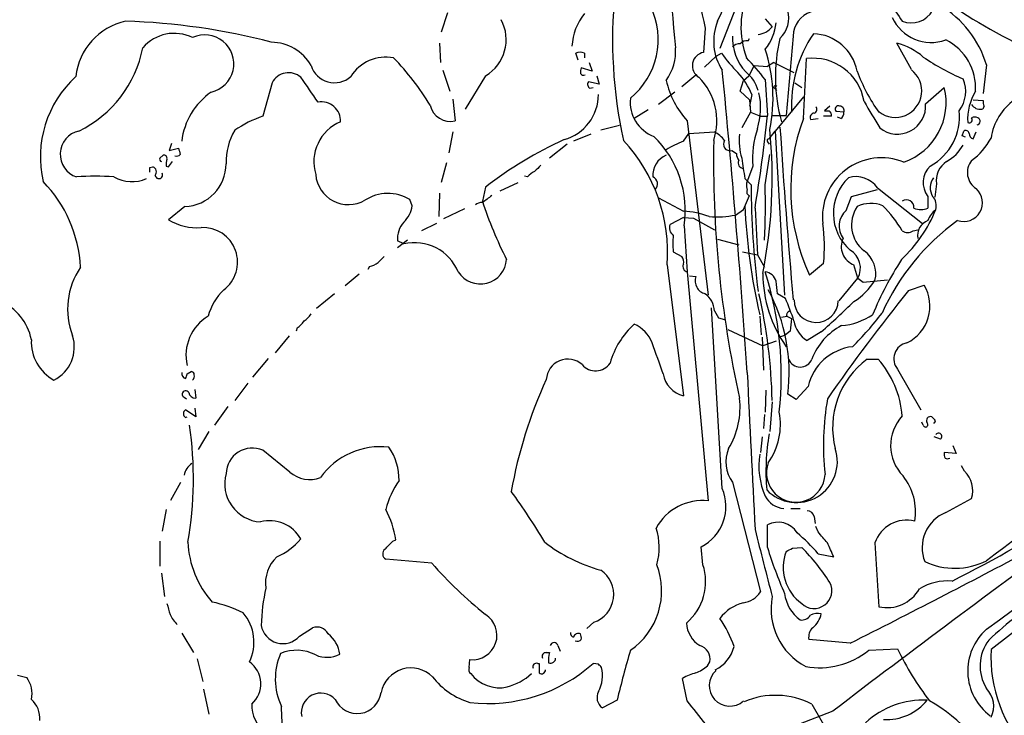
# Model space of a CAD drawing. Extents: x 4 to 969, y 2 to 896.
# Drawn here: x 562 to 669, y 655 to 730 of the extents above; entities that cross this region are included whole.
import ezdxf

# ---------------------------------------------------------------- set-up
doc = ezdxf.new("R2010")
doc.units = 0
doc.header["$MEASUREMENT"] = 0
doc.layers.add('MAIN', color=5, linetype='CONTINUOUS')

msp = doc.modelspace()

# ---------------------------------------------------------------- linework, layer by layer
at = {"layer": 'MAIN'}
for p, q in [((642.2813, 737.616), (638.2173, 727.202)), ((608.584, 731.0966), (607.9067, 728.98)), ((643.128, 730.4193), (643.89, 729.5726)), ((636.6087, 729.4033), (636.4393, 726.7786)), ((607.7373, 727.7946), (607.822, 725.678)), ((641.2653, 728.0486), (641.4347, 728.3026)), ((646.176, 728.5566), (645.414, 719.9206)), ((659.0453, 724.916), (657.4367, 727.7946)), ((622.808, 725.932), (622.554, 726.694)), ((623.4853, 726.694), (623.4853, 726.186)), ((637.794, 726.3553), (638.3867, 726.694)), ((623.9933, 725.678), (624.332, 724.7466)), ((637.794, 726.3553), (636.524, 725.17)), ((644.0593, 725.678), (643.382, 725.2546)), ((644.0593, 725.678), (646.2607, 724.5773)), ((647.2767, 719.582), (647.6153, 726.1013)), ((608.076, 724.8313), (608.838, 722.5453)), ((624.332, 724.7466), (623.1467, 725.0853)), ((641.9427, 725.3393), (641.35, 724.2386)), ((641.9427, 725.3393), (643.382, 725.2546)), ((667.1733, 725.424), (666.8347, 722.2913)), ((589.534, 723.4766), (588.518, 719.836)), ((612.7327, 724.2386), (610.5313, 720.598)), ((625.094, 723.3073), (623.9087, 723.5613)), ((624.84, 724.2386), (625.094, 723.3073)), ((634.0687, 723.0533), (635.5927, 724.3233)), ((640.4187, 722.5453), (640.7573, 723.7306)), ((640.7573, 723.7306), (641.35, 724.2386)), ((643.128, 723.8153), (643.382, 719.9206)), ((646.3453, 723.4766), (647.1073, 722.9686)), ((624.078, 722.884), (624.4167, 722.9686)), ((633.3067, 722.4606), (631.5287, 721.106)), ((641.4347, 721.614), (640.4187, 722.5453)), ((644.144, 722.884), (644.398, 722.63)), ((644.3133, 723.0533), (644.398, 723.2226)), ((660.5693, 721.1906), (662.6013, 722.9686)), ((609.1767, 721.6986), (609.4307, 719.328)), ((641.6887, 722.2066), (641.4347, 720.9366)), ((641.4347, 721.614), (641.5193, 720.2593)), ((647.2767, 721.9526), (644.2287, 718.2273)), ((665.734, 721.614), (666.8347, 721.5293)), ((630.428, 720.5133), (628.904, 719.582)), ((641.5193, 720.2593), (640.588, 718.566)), ((641.5193, 720.2593), (642.62, 719.836)), ((650.1553, 720.9366), (649.5627, 720.4286)), ((651.6793, 720.2593), (650.8327, 720.344)), ((634.6613, 719.328), (636.9473, 700.3626)), ((642.62, 719.836), (643.2973, 719.836)), ((643.8053, 719.9206), (645.414, 719.9206)), ((648.0387, 719.4973), (648.8853, 719.582)), ((650.3247, 719.836), (649.478, 719.836)), ((651.3407, 719.582), (651.002, 719.7513)), ((609.1767, 718.1426), (608.7533, 715.8566)), ((627.2953, 718.82), (625.2633, 718.312)), ((634.8307, 717.9733), (637.6247, 718.1426)), ((643.5513, 717.3806), (644.2287, 718.2273)), ((644.2287, 718.2273), (645.2447, 700.3626)), ((664.5487, 717.7193), (664.718, 718.2273)), ((665.734, 717.3806), (666.0727, 718.1426)), ((624.1627, 717.8886), (622.3, 717.1266)), ((634.238, 717.1266), (634.8307, 717.9733)), ((643.382, 717.042), (643.5513, 716.788)), ((578.612, 716.8726), (578.358, 716.1106)), ((578.358, 716.1106), (579.374, 716.3646)), ((621.6227, 716.788), (619.6753, 715.264)), ((639.4873, 716.1106), (639.9953, 715.772)), ((577.342, 715.264), (577.6807, 715.6026)), ((578.2733, 714.3326), (578.6967, 714.9253)), ((643.128, 712.3853), (643.636, 715.6873)), ((576.2413, 714.248), (576.58, 714.3326)), ((578.0193, 714.4173), (578.2733, 714.3326)), ((608.4993, 714.756), (607.9067, 712.6393)), ((641.7733, 714.4173), (641.096, 712.5546)), ((617.3047, 713.232), (616.966, 713.3166)), ((640.9267, 713.0626), (641.604, 712.3853)), ((612.7327, 712.1313), (612.394, 710.6073)), ((614.3413, 711.708), (616.2887, 712.6393)), ((652.526, 711.1153), (655.32, 711.8773)), ((655.32, 712.0466), (660.2307, 708.152)), ((661.7547, 712.47), (661.5853, 711.0306)), ((604.774, 710.0993), (604.52, 710.7766)), ((607.7373, 711.454), (607.6527, 708.914)), ((631.5287, 710.946), (634.238, 709.5066)), ((640.7573, 709.676), (641.4347, 711.2)), ((651.9333, 709.5913), (652.526, 711.1153)), ((660.8233, 711.1153), (660.8233, 709.8453)), ((580.0513, 710.0146), (578.2733, 708.5753)), ((610.4467, 709.7606), (608.1607, 708.66)), ((639.9107, 709.0833), (640.7573, 709.676)), ((642.0273, 709.8453), (642.2813, 704.7653)), ((634.238, 708.8293), (632.7987, 708.0673)), ((634.238, 708.8293), (635.3387, 708.7446)), ((635.3387, 708.7446), (637.6247, 707.4746)), ((607.3987, 708.152), (605.79, 707.39)), ((634.3227, 707.898), (634.6613, 702.9026)), ((659.2147, 707.39), (659.7227, 707.4746)), ((604.266, 706.374), (603.1653, 705.5273)), ((637.9633, 706.4586), (640.2493, 705.866)), ((603.8427, 705.9506), (603.1653, 706.2893)), ((633.1373, 705.104), (634.0687, 704.596)), ((640.6727, 705.104), (642.2813, 704.7653)), ((642.2813, 704.7653), (643.0433, 703.4106)), ((600.1173, 703.4953), (599.948, 703.1566)), ((632.46, 703.6646), (634.238, 689.4406)), ((649.478, 703.834), (647.954, 702.564)), ((653.2033, 702.2253), (652.78, 703.6646)), ((599.0167, 702.6486), (597.4927, 701.3786)), ((634.6613, 702.9026), (636.9473, 678.0106)), ((634.9153, 702.4793), (635.5927, 702.3946)), ((651.1713, 699.77), (653.2033, 702.2253)), ((653.2033, 702.2253), (653.796, 701.802)), ((653.796, 701.802), (656.4207, 702.056)), ((658.7067, 700.8706), (660.4, 701.4633)), ((596.3073, 700.532), (594.36, 698.9233)), ((645.3293, 700.024), (644.4827, 700.532)), ((638.4713, 679.3653), (637.286, 699.008)), ((637.6247, 698.6693), (638.048, 697.9073)), ((638.048, 697.9073), (638.7253, 697.738)), ((642.5353, 698.0766), (642.7047, 696.0446)), ((644.906, 697.992), (645.4987, 698.0766)), ((645.4987, 698.0766), (646.0067, 697.8226)), ((645.668, 698.5846), (645.8373, 698.754)), ((592.2433, 696.8066), (592.1587, 696.468)), ((591.3967, 695.96), (589.8727, 694.0973)), ((639.064, 696.6373), (642.874, 694.8593)), ((642.7893, 695.7906), (642.9587, 692.2346)), ((644.652, 695.7906), (645.3293, 696.0446)), ((645.8373, 696.468), (645.3293, 696.0446)), ((649.224, 696.3833), (647.7, 695.452)), ((644.3133, 695.3673), (642.874, 694.8593)), ((589.1107, 693.5046), (587.4173, 691.4726)), ((654.2193, 693.42), (655.4047, 693.42)), ((580.3053, 691.8113), (580.7287, 692.0653)), ((657.5213, 692.3193), (660.0613, 687.9166)), ((586.9093, 690.7953), (585.47, 688.9326)), ((647.7847, 690.4566), (646.5147, 689.0173)), ((579.9667, 689.2713), (580.2207, 689.102)), ((581.152, 690.118), (581.2367, 689.1866)), ((643.2127, 690.0333), (643.128, 687.6626)), ((646.5147, 689.0173), (645.5833, 689.61)), ((584.708, 688.2553), (583.2687, 686.2233)), ((643.89, 688.7633), (643.636, 685.546)), ((581.2367, 687.1546), (580.136, 687.9166)), ((580.136, 687.07), (580.3053, 687.1546)), ((581.152, 688.086), (581.2367, 687.1546)), ((643.0433, 687.4086), (642.9587, 685.8846)), ((661.5853, 686.816), (661.2467, 687.1546)), ((660.3153, 686.2233), (660.146, 686.562)), ((582.676, 685.546), (581.4907, 683.5986)), ((642.7893, 684.9533), (642.62, 683.26)), ((662.178, 684.6993), (661.5007, 684.9533)), ((663.5327, 684.022), (663.8713, 683.1753)), ((591.4813, 681.1433), (588.518, 683.514)), ((663.8713, 683.1753), (662.6013, 683.26)), ((664.8027, 681.228), (664.464, 681.8206)), ((578.5273, 678.0953), (579.628, 680.0426)), ((639.572, 680.0426), (642.62, 668.1046)), ((662.7707, 676.7406), (665.5647, 678.2646)), ((688.4247, 678.0106), (667.6813, 661.8393)), ((578.0193, 677.0793), (577.596, 674.7086)), ((645.922, 677.164), (646.938, 677.164)), ((643.382, 672.9306), (643.382, 675.386)), ((648.462, 676.3173), (648.5467, 675.5553)), ((648.8853, 674.624), (648.6313, 675.2166)), ((577.342, 673.608), (577.342, 670.8986)), ((602.6573, 673.608), (602.996, 673.7773)), ((655.066, 673.4386), (655.4893, 666.496)), ((636.3547, 671.068), (636.1853, 673.0153)), ((646.0913, 672.846), (647.1073, 672.9306)), ((648.8853, 672.2533), (650.5787, 671.9146)), ((606.8907, 671.2373), (601.8953, 671.6606)), ((577.5113, 670.1366), (577.85, 667.5966)), ((624.5013, 664.8026), (623.7393, 664.1253)), ((579.7127, 663.6173), (580.9827, 661.5006)), ((592.4973, 663.2786), (593.9367, 664.21)), ((652.3567, 662.5166), (647.8693, 662.94)), ((619.3367, 661.5006), (619.6753, 661.5006)), ((620.6067, 662.2626), (620.8607, 661.67)), ((654.3887, 661.7546), (657.5213, 661.924)), ((581.406, 660.8233), (581.9987, 658.368)), ((610.9547, 659.892), (611.0393, 660.7386)), ((618.4053, 660.3153), (618.5747, 660.3153)), ((625.0093, 660.2306), (624.4167, 660.3153)), ((636.8627, 660.0613), (637.1167, 660.4846)), ((561.848, 659.0453), (562.864, 658.7913)), ((634.6613, 656.2513), (634.1533, 658.7066)), ((582.0833, 657.5213), (582.676, 654.812)), ((627.0413, 656.336), (625.4327, 655.4893)), ((650.494, 655.1506), (572.008, 624.6706)), ((648.208, 655.9126), (650.494, 651.9333))]:
    msp.add_line(p, q, dxfattribs=at)
for centre, radius, start, end in [((612.5433, 742.7169), 28.35, 333.721283, 5.613462), ((795.7317, 744.702), 163.2719, 180.08001, 186.123105), ((718.8349, 748.5025), 84.4152, 185.03947, 193.076574), ((1672.6421, 1430.7039), 1232.9613, 214.3939275, 214.6231081), ((678.1779, 728.1764), 51.6368, 174.4022, 192.260121), ((650.3155, 729.5555), 9.8159, 155.974393, 200.076112), ((694.3011, 776.5027), 54.2449, 232.794744, 245.134062), ((628.3442, 727.1251), 6.2223, 141.341774, 176.951592), ((623.2145, 728.1815), 8.2867, 309.45695, 25.691495), ((642.5691, 730.5462), 3.1197, 314.012956, 14.942301), ((648.9427, 728.5387), 2.7667, 107.227274, 179.629313), ((659.0021, 732.6471), 2.6656, 248.596133, 330.898424), ((656.4579, 722.2617), 11.1723, 16.442242, 59.203527), ((-6600.4852, 10543.37), 12264.5835, 306.33979466, 306.86649375), ((575.1075, 723.3735), 6.9535, 102.38009, 173.555164), ((571.5028, 659.5539), 70.643, 75.283002, 88.285243), ((610.434, 728.1603), 4.5457, 300.376651, 28.575554), ((643.2715, 727.9797), 5.7405, 157.621059, 213.260442), ((639.0788, 730.4679), 5.2557, 320.393193, 354.848604), ((661.1977, 732.5683), 4.7057, 204.878974, 289.528512), ((578.9061, 724.3048), 4.5425, 63.991705, 138.972125), ((642.1491, 730.9114), 2.1961, 275.668019, 322.438725), ((659.8924, 721.0141), 13.9062, 145.899348, 183.111427), ((648.1736, 723.7751), 5.0396, 11.114614, 87.683489), ((582.2262, 725.531), 3.15, 282.910364, 114.938766), ((589.4351, 722.9149), 4.9644, 29.232392, 89.836114), ((645.0008, 728.3496), 5.4327, 177.816371, 222.748018), ((641.1685, 727.0628), 0.9905, 84.391856, 139.200438), ((662.1557, 724.0969), 17.9195, 166.426104, 195.715169), ((655.6427, 720.9254), 7.0996, 48.841102, 75.363237), ((660.1603, 722.9102), 5.8391, 356.417116, 63.445042), ((562.9705, 729.6828), 12.7362, 295.915006, 349.155727), ((623.0196, 725.5508), 1.2344, 67.835724, 112.159978), ((627.8462, 726.9478), 5.5554, 324.612306, 3.496368), ((636.6796, 725.3313), 1.4671, 99.42701, 239.334276), ((651.5128, 735.9146), 16.041, 215.086623, 224.972723), ((640.3218, 726.7245), 0.9902, 84.384402, 139.217958), ((627.1075, 721.8089), 16.8771, 348.335198, 18.332639), ((601.9094, 721.7423), 4.521, 79.387741, 147.762084), ((581.1717, 705.4512), 29.9201, 31.358414, 43.86859), ((625.3734, 710.6534), 22.1012, 36.550405, 44.651704), ((648.3164, 720.5013), 5.6437, 9.621713, 97.136097), ((674.2619, 746.5562), 24.6173, 235.490998, 246.975119), ((591.3364, 722.5255), 2.0379, 49.248364, 152.180048), ((596.3061, 726.1304), 2.6593, 197.307238, 311.994259), ((623.9923, 724.6621), 0.9456, 153.413271, 190.325982), ((-490.8359, 615.1533), 1134.6206, 3.8825758, 5.5471531), ((633.8395, 718.836), 8.5423, 23.239632, 42.229608), ((638.4654, 721.4971), 4.0618, 16.195543, 51.186203), ((671.0443, 731.3467), 19.1021, 200.213409, 215.480773), ((657.2674, 722.5876), 2.8803, 232.630801, 52.63517), ((576.2982, 715.3658), 11.9518, 132.667173, 192.769971), ((-83.7205, 257.069), 821.9422, 34.393309, 34.622494), ((623.4007, 724.6621), 0.3787, 206.585347, 296.551521), ((624.2836, 723.2952), 0.4597, 144.633276, 243.434949), ((641.7663, 725.812), 9.6189, 192.496891, 222.383476), ((631.1803, 719.3372), 6.7056, 341.516415, 44.885809), ((661.4869, 722.5222), 3.4348, 322.44585, 23.64848), ((587.2014, 716.247), 7.5401, 124.505705, 173.300906), ((644.1863, 723.011), 0.1339, 18.421413, 251.578587), ((655.9208, 721.3308), 6.8783, 289.339814, 13.775018), ((670.9718, 719.5001), 5.8405, 148.574248, 183.352059), ((594.9066, 719.3152), 2.0793, 358.018419, 100.454448), ((619.9113, 722.2057), 5.098, 285.620428, 0.010115), ((632.4801, 721.38), 4.0197, 174.241752, 248.71156), ((635.2769, 720.737), 7.3586, 342.149343, 12.869493), ((1374.3658, 1143.3234), 834.9135, 210.3510324, 210.5802189), ((667.7659, 721.3598), 0.9465, 169.683783, 206.559637), ((673.8014, 716.5703), 6.1851, 125.36775, 171.680073), ((608.9314, 721.5433), 2.2709, 193.289061, 282.701491), ((648.3208, 720.5697), 0.4196, 289.665766, 42.276444), ((649.8167, 847.4285), 127.0002, 269.885409, 270.114592), ((649.7533, 719.9418), 0.5811, 349.509959, 56.895121), ((651.1036, 720.598), 0.3714, 65.768033, 223.155907), ((651.2214, 720.4441), 0.4937, 338.021905, 85.981356), ((651.0018, 720.1747), 0.6828, 299.760495, 7.11773), ((657.5044, 720.9579), 3.0737, 231.094487, 4.341805), ((658.1501, 719.7647), 6.0962, 298.696571, 6.252177), ((666.5149, 721.7185), 1.1305, 212.805874, 277.644878), ((666.6232, 720.8942), 0.2991, 278.089477, 8.149065), ((592.6836, 707.6948), 12.8359, 108.936902, 124.193201), ((598.8334, 714.8571), 4.7599, 112.854499, 196.741558), ((471.6101, 737.8879), 172.709, 350.655569, 354.02859), ((668.1486, 711.8902), 22.2441, 159.769938, 204.788273), ((648.4966, 719.6821), 0.4937, 94.018644, 201.978095), ((665.3021, 719.455), 0.3372, 241.519721, 38.86146), ((665.9033, 719.0319), 0.7194, 61.913927, 118.079046), ((666.1021, 719.2964), 0.3957, 278.019517, 69.298229), ((569.099, 715.6946), 2.5944, 102.517549, 251.660729), ((591.4757, 714.8363), 6.9389, 149.940594, 181.362552), ((635.3801, 714.374), 4.3864, 40.303627, 59.221727), ((652.8851, 715.0921), 11.1323, 162.275015, 183.475204), ((589.6709, 713.1718), 54.2174, 348.899516, 5.530034), ((1434.7092, 769.6895), 791.6196, 183.6966538, 185.0610842), ((664.9297, 717.9027), 0.3875, 10.497939, 123.11188), ((639.1261, 678.0928), 43.0724, 114.471158, 127.789944), ((614.7332, 705.0634), 17.7819, 355.488209, 43.091257), ((623.2649, 709.5762), 11.1844, 351.370293, 46.096204), ((638.9351, 705.4035), 12.6291, 111.834518, 121.293343), ((756.1773, 714.8875), 118.6601, 178.877866, 192.508985), ((639.2984, 716.7939), 0.709, 143.933413, 285.453594), ((647.0246, 717.2115), 6.7248, 174.221245, 196.834061), ((643.5513, 717.169), 0.2116, 90, 216.875312), ((622.388, 632.9747), 94.6529, 63.320357, 63.549513), ((665.887, 717.9374), 0.5774, 176.435426, 254.635229), ((661.1371, 720.9668), 7.4221, 306.622868, 331.850816), ((748.8012, 758.3553), 174.5531, 193.919662, 194.148821), ((660.6963, 718.8623), 4.4901, 298.739795, 331.260205), ((577.5113, 715.137), 0.2117, 143.124688, 270), ((577.7795, 715.2781), 0.3392, 343.066164, 106.933836), ((579.5875, 714.6287), 1.5824, 159.637627, 187.677432), ((579.1201, 716.0469), 0.5553, 252.240393, 319.644897), ((633.261, 713.4426), 2.3345, 112.2959, 185.175764), ((641.5199, 715.8569), 1.527, 183.187323, 213.684864), ((640.7856, 714.756), 0.5934, 154.657039, 267.26634), ((687.8799, 721.4134), 47.69, 187.408643, 190.084814), ((655.7729, 708.8937), 6.4226, 67.808961, 186.631505), ((664.2088, 712.8443), 2.4824, 123.040316, 188.671937), ((667.1647, 713.7103), 2.0614, 140.912613, 238.010822), ((449.2413, 713.994), 127.0003, 359.885409, 0.114591), ((576.3577, 713.7717), 0.6033, 322.129181, 68.380224), ((579.8889, 714.6616), 4.6498, 272.001517, 0.119525), ((618.8707, 712.0046), 1.9897, 113.83384, 141.91135), ((787.7677, 544.8259), 239.4974, 134.889638, 135.118804), ((662.7514, 712.6278), 2.4505, 133.091729, 218.112447), ((570.3147, 688.8711), 24.4455, 85.231862, 94.768138), ((574.2929, 716.6782), 3.9578, 240.544933, 294.000412), ((577.2362, 713.4648), 0.4072, 188.971895, 27.899466), ((597.8313, 713.7861), 3.5686, 184.823908, 299.883487), ((630.6212, 712.4718), 0.8228, 313.734409, 67.505478), ((655.8883, 709.2881), 5.347, 133.801239, 228.663678), ((652.9978, 710.4458), 2.8205, 34.580294, 106.700217), ((662.9167, 712.067), 1.8491, 144.251243, 210.975979), ((554.4843, 702.7482), 14.2371, 2.666722, 44.482364), ((642.6609, 712.3428), 1.5792, 172.29219, 200.390429), ((641.5052, 711.5809), 0.3874, 146.880041, 259.51391), ((735.7464, 712.7452), 94.1431, 180.219037, 187.298126), ((573.9992, 710.3531), 69.1587, 356.701619, 1.683856), ((664.698, 710.4363), 2.0537, 251.333907, 47.98023), ((602.1323, 706.8072), 4.6322, 58.971969, 123.001882), ((803.3838, 456.8432), 317.4704, 126.755288, 126.984493), ((654.4765, 724.2842), 44.2492, 198.004269, 206.91018), ((658.4834, 709.9248), 0.8198, 354.434759, 123.637728), ((660.2415, 710.0993), 1.4899, 343.494136, 42.99283), ((601.7894, 710.5297), 3.0155, 312.915702, 351.794122), ((612.2954, 709.4637), 0.9793, 84.221292, 132.645231), ((705.1094, 712.7737), 64.2384, 182.386052, 193.070682), ((653.4511, 707.8799), 2.2875, 131.569057, 215.753725), ((656.1102, 708.0138), 3.5989, 146.224272, 231.721346), ((654.6106, 706.9263), 3.4298, 67.688287, 115.78432), ((645.9435, 700.1296), 14.0989, 30.99484, 45.001437), ((647.3465, 715.5334), 15.4749, 313.224932, 337.758562), ((660.0613, 711.4755), 1.7995, 244.947329, 295.052671), ((663.322, 707.6009), 2.6524, 128.523514, 160.400957), ((581.3649, 713.6687), 5.9582, 238.74302, 274.47032), ((633.8187, 700.6466), 8.8699, 68.760331, 87.290496), ((637.7944, 720.5085), 11.6195, 266.237914, 280.494009), ((678.8218, 688.0572), 25.2191, 125.881201, 155.749693), ((661.3963, 706.8821), 1.7075, 109.607552, 191.444176), ((582.0124, 703.9633), 3.7697, 307.068088, 92.784001), ((605.9167, 706.501), 2.7595, 138.727352, 184.39982), ((633.7087, 707.6862), 0.9866, 157.276493, 234.605453), ((631.2701, 705.6367), 18.2969, 354.345774, 7.901545), ((640.8907, 705.993), 7.8042, 173.459066, 186.540934), ((653.5239, 705.6543), 2.1242, 155.259146, 249.500464), ((658.622, 708.1519), 0.9653, 232.119811, 307.88019), ((605.0151, 700.9443), 5.1417, 22.387227, 103.180287), ((651.2075, 703.3125), 2.2727, 331.420928, 59.625974), ((770.7497, 534.9199), 239.4974, 134.889638, 135.118804), ((612.1682, 704.4549), 2.8573, 212.906431, 356.034533), ((633.3067, 704.0034), 0.9653, 344.738635, 37.87186), ((652.0603, 702.691), 3.0907, 346.534335, 53.9132), ((689.3233, 684.0829), 37.3045, 147.261618, 157.687233), ((575.3498, 698.8822), 8.0403, 145.721741, 201.311792), ((599.6308, 705.8021), 2.3575, 281.90906, 306.972457), ((634.7884, 703.4953), 0.6062, 155.2275, 257.896661), ((636.9565, 701.9301), 1.4407, 161.191544, 256.03031), ((656.7322, 702.7714), 13.8583, 180.157521, 215.242866), ((642.9906, 701.5429), 1.3666, 14.56602, 84.229752), ((608.3319, 691.7268), 36.5468, 353.615193, 17.805963), ((305.748, 658.8593), 341.2885, 7.013548, 7.242731), ((648.843, 705.9083), 7.3638, 302.319617, 327.680384), ((656.6331, 699.1737), 4.4082, 295.592542, 31.292103), ((557.7087, 694.4195), 5.7724, 11.158486, 122.977056), ((588.5154, 696.5292), 6.1228, 133.706948, 165.361174), ((635.0753, 698.4872), 2.5559, 4.085617, 53.133689), ((585.371, 687.5603), 58.5351, 1.343369, 12.803351), ((626.8731, 691.9895), 18.8609, 352.752224, 28.383096), ((613.0287, 686.3671), 35.0691, 18.627402, 22.918952), ((816.7002, 573.4796), 202.9542, 141.120583, 145.270903), ((648.6737, 699.8124), 2.4012, 179.031202, 359.02639), ((572.821, 782.2292), 114.9214, 311.669138, 314.088685), ((585.0743, 693.8556), 4.8972, 120.466138, 193.136681), ((591.6936, 699.6423), 2.4537, 302.315026, 327.684974), ((645.8372, 698.246), 0.3785, 116.551512, 206.585359), ((667.5616, 694.4392), 21.8188, 171.079264, 174.664707), ((650.6983, 704.5684), 7.5429, 275.530857, 303.050234), ((629.542, 718.4024), 33.0218, 314.314027, 322.751711), ((590.9316, 698.8803), 2.4537, 302.315026, 327.684974), ((634.8246, 690.6289), 8.8672, 131.889283, 164.513209), ((627.3375, 693.7797), 3.7892, 21.98083, 65.581073), ((649.1568, 697.9903), 2.9266, 188.284593, 240.147304), ((654.5633, 691.0456), 6.7843, 117.550858, 159.513838), ((563.9771, 694.7538), 4.0653, 297.073084, 17.260026), ((568.1157, 695.2962), 4.7498, 177.098861, 241.197768), ((-215.2376, 397.1523), 897.0494, 19.176287, 19.4054681), ((653.2972, 689.1515), 5.6649, 96.960549, 166.680312), ((658.8905, 693.4547), 1.7787, 101.453334, 219.666994), ((621.674, 691.0788), 2.3415, 48.310171, 176.577068), ((624.6922, 694.0481), 1.9038, 219.883792, 326.474366), ((646.938, 693.9322), 1.3694, 201.96457, 338.03543), ((659.7344, 685.9666), 9.2719, 126.499375, 194.25626), ((647.446, 686.3928), 10.6171, 4.573039, 41.44316), ((1149.532, 29.6896), 802.857, 124.2376922, 126.9274135), ((580.276, 691.8617), 0.5757, 168.081101, 255.925135), ((453.2282, 733.8798), 133.8594, 341.45383, 341.683027), ((580.771, 691.769), 0.2993, 351.856362, 98.124688), ((580.5384, 691.5572), 0.5554, 310.355103, 17.759607), ((634.965, 692.323), 2.9727, 189.911959, 255.844085), ((4917.2682, 895.08), 4280.908, 182.7193082, 182.9484903), ((665.1389, 670.2141), 50.3888, 155.364212, 169.927739), ((580.1466, 689.5994), 0.3742, 28.736331, 241.26367), ((581.2013, 689.9273), 0.7415, 191.51299, 272.736234), ((631.8799, 688.1281), 8.5201, 328.554623, 7.13661), ((677.7091, 684.1317), 28.2485, 169.866101, 186.591012), ((580.3899, 687.4933), 0.4936, 120.955794, 239.044206), ((637.6518, 686.291), 7.1333, 324.604808, 11.085934), ((661.4622, 684.0237), 4.7037, 136.871993, 224.616707), ((661.1056, 686.7313), 0.4462, 71.565051, 214.694342), ((541.1314, 680.3978), 39.8559, 350.067743, 8.404685), ((660.5616, 686.2926), 0.2559, 195.714701, 46.203383), ((661.416, 686.689), 0.2117, 270, 36.875312), ((607.313, 781.8978), 125.8239, 296.49626, 310.797818), ((667.8163, 681.2277), 24.603, 170.491429, 184.736837), ((661.9663, 684.9956), 0.3642, 305.544994, 144.455006), ((601.3421, 675.8081), 8.0938, 83.673411, 144.130274), ((597.0792, 680.3074), 6.2562, 359.126274, 34.518145), ((587.3911, 680.8924), 2.8535, 66.739452, 178.361359), ((642.5186, 682.2302), 3.6698, 156.674307, 216.590746), ((650.7507, 681.8312), 8.3114, 171.284551, 203.488341), ((646.516, 682.2808), 4.4583, 223.783097, 18.335382), ((663.5335, 683.0908), 0.9474, 169.712462, 206.551529), ((581.8719, 680.4517), 1.9376, 123.115973, 169.506046), ((646.4604, 681.0542), 3.1912, 159.738785, 357.037982), ((662.94, 683.0058), 0.4232, 233.116564, 306.883436), ((588.512, 679.8471), 4.13, 164.165701, 266.557368), ((593.6065, 683.4889), 3.1652, 227.822263, 291.826284), ((653.2754, 676.8491), 6.1964, 350.339758, 38.659953), ((662.7141, 679.1113), 2.9737, 343.457254, 45.382847), ((610.5466, 675.0013), 8.8974, 144.151355, 166.493697), ((559.3228, 637.8902), 69.6497, 30.770759, 36.200905), ((633.9027, 677.4235), 4.9641, 297.37547, 23.027032), ((645.414, 679.7464), 2.5949, 208.240039, 264.382564), ((636.3335, 672.2744), 5.7689, 83.892326, 151.271357), ((591.7806, 671.8732), 11.3759, 9.635543, 27.235166), ((647.7352, 676.1691), 0.7417, 11.525044, 92.720065), ((664.2947, 672.9306), 4.1035, 111.801409, 201.80141), ((589.2318, 671.8776), 3.9669, 30.015755, 104.121018), ((644.5465, 673.275), 2.4109, 31.628521, 118.882635), ((658.5135, 672.2771), 3.6379, 76.155515, 161.380773), ((624.8056, 672.9192), 6.8101, 344.226797, 18.209336), ((2463.2891, 1136.9072), 1878.9533, 194.2348568, 194.464042), ((632.339, 657.993), 21.8434, 40.756152, 49.243848), ((353.0433, 420.0313), 390.3075, 40.485111, 40.714294), ((1752.998, -792.3505), 1819.5534, 126.2665001, 127.295082), ((590.8222, 673.9353), 10.4403, 182.261613, 221.597854), ((586.9295, 678.852), 7.6037, 294.163633, 318.984485), ((390.5715, 884.8221), 299.3189, 314.888793, 315.117989), ((629.752, 687.0728), 17.1937, 232.003491, 254.866698), ((269.24, 503.3266), 416.9426, 23.84999, 24.079173), ((602.212, 672.2385), 0.659, 127.509756, 241.276435), ((684.6613, 685.4783), 43.1442, 196.907738, 203.992234), ((649.9204, 670.7634), 4.8321, 158.844412, 234.396573), ((561.0927, 841.9716), 189.2835, 296.453817, 296.68304), ((631.5386, 657.3514), 22.0249, 32.300464, 45.019314), ((178.056, 1603.0807), 1053.386, 296.7605577, 297.9531457), ((592.7181, 669.0772), 3.9003, 133.324263, 188.094785), ((642.114, 702.2138), 46.9065, 221.329434, 231.216481), ((623.9845, 668.2459), 7.8963, 304.708416, 20.940249), ((630.7785, 669.2054), 5.879, 310.245057, 18.470699), ((663.7424, 678.2865), 7.6122, 244.661987, 296.789234), ((623.4741, 667.8281), 3.1951, 288.753076, 55.94587), ((648.4408, 668.2316), 1.9313, 226.33222, 27.407575), ((662.9836, 663.3499), 5.9582, 85.52968, 121.25698), ((610.5431, 663.7534), 22.2058, 167.58353, 178.166183), ((640.3551, 669.6076), 2.7182, 278.508982, 326.431531), ((649.3878, 668.435), 4.1731, 186.877235, 234.052775), ((656.3783, 670.4367), 4.0397, 257.287203, 330.432796), ((696.3391, 632.2547), 42.0986, 122.270442, 133.374538), ((874.6146, 750.9216), 308.2031, 195.832727, 196.061898), ((579.8018, 652.3946), 14.9585, 63.820369, 77.596951), ((641.8325, 662.5547), 4.4951, 103.839009, 143.53901), ((650.8983, 666.2653), 7.1336, 169.244219, 241.830942), ((582.6264, 662.6292), 4.9419, 334.280645, 40.194352), ((648.8854, 663.8719), 1.8926, 79.69407, 116.574528), ((646.6898, 666.2361), 2.5835, 308.348431, 348.793149), ((582.6782, 667.7674), 4.7356, 206.568839, 222.820451), ((611.314, 663.3912), 2.6668, 264.087595, 57.860022), ((637.6535, 664.872), 3.0806, 182.865377, 237.89013), ((627.6091, 658.0169), 12.826, 18.930935, 34.199168), ((647.089, 666.1758), 1.1294, 262.316178, 327.235816), ((590.7129, 664.886), 2.4016, 190.120478, 317.987252), ((594.3882, 662.8835), 1.4012, 27.596472, 108.797003), ((593.5637, 660.8735), 3.3676, 7.813211, 52.150384), ((622.4101, 663.6343), 0.4539, 171.421795, 255.960695), ((622.8157, 663.0601), 0.5328, 62.468328, 165.444726), ((621.9182, 663.0668), 1.235, 354.107066, 22.158071), ((649.3087, 663.1657), 1.457, 134.213042, 188.911499), ((671.2013, 659.5135), 6.0597, 131.661179, 233.49754), ((620.1833, 662.178), 0.4317, 11.299523, 168.697877), ((622.6809, 663.3637), 0.6297, 250.365149, 317.709785), ((671.1436, 660.0447), 4.6594, 142.900153, 211.559731), ((596.8486, 658.6306), 6.9646, 156.425595, 205.260323), ((592.1902, 657.2796), 4.4816, 62.273077, 112.636387), ((619.3028, 661.0773), 0.4247, 85.421237, 203.492649), ((622.938, 660.6963), 3.3604, 166.151915, 185.058586), ((725.1031, 633.1873), 100.757, 163.529202, 166.717779), ((635.6099, 660.7815), 1.5358, 348.853228, 74.667005), ((635.9743, 663.1088), 3.8803, 296.559768, 346.120615), ((648.9812, 668.4969), 8.6429, 260.338564, 308.73052), ((686.1812, 675.5639), 31.7401, 205.450842, 217.478209), ((682.6253, 661.0313), 14.9658, 176.905115, 224.301817), ((585.3973, 658.0981), 2.9193, 311.526943, 54.833528), ((595.4991, 664.0342), 3.0444, 246.297774, 297.397489), ((613.0017, 673.1341), 17.1646, 263.435133, 311.684712), ((618.2572, 659.9554), 0.3892, 67.632677, 202.367323), ((872.5745, 659.8073), 254.0003, 179.885409, 180.114592), ((619.8023, 660.908), 0.5503, 247.386542, 0), ((604.6388, 656.5196), 3.3184, 45.242958, 168.475046), ((611.5474, 659.6803), 0.6294, 160.344339, 227.723862), ((618.8358, 659.6238), 0.4165, 231.179062, 1.954072), ((540.5162, 575.3738), 119.7487, 44.893901, 45.12305), ((621.8136, 659.0139), 3.6419, 331.341325, 13.952298), ((636.9468, 653.9666), 5.5019, 104.247646, 120.512801), ((633.814, 663.7031), 4.7494, 291.99384, 309.934081), ((639.2757, 657.9023), 2.2225, 132.065587, 312.063673), ((560.5494, 657.0555), 2.8932, 347.323191, 36.867521), ((613.3244, 663.7583), 8.0092, 217.559389, 253.422654), ((614.2444, 661.6212), 3.9406, 217.641108, 282.589209), ((613.3376, 664.1081), 6.5743, 285.579439, 311.898142), ((594.8356, 654.9734), 2.1253, 42.91785, 191.271337), ((598.783, 657.501), 2.6237, 204.316362, 353.029648), ((626.2339, 656.6195), 1.3854, 152.12165, 234.667131), ((665.2346, 655.6841), 2.7299, 333.670543, 44.75067), ((561.4313, 654.2973), 2.8766, 356.757636, 47.572632), ((0.6468, 146.9569), 813.2375, 38.5452224, 38.7743942), ((644.2512, 648.0995), 8.7579, 63.140909, 112.909182), ((660.3431, 647.0757), 9.2687, 87.553812, 132.762325), ((656.285, 659.9435), 5.7314, 267.122718, 320.992504), ((652.6364, 641.2277), 17.1912, 22.421123, 60.916682), ((591.2842, 655.8312), 3.9523, 178.819887, 230.533728), ((509.1833, 651.4254), 81.4767, 358.570846, 2.978196)]:
    msp.add_arc(centre, radius, start, end, dxfattribs=at)

doc.saveas('drawing.dxf')
